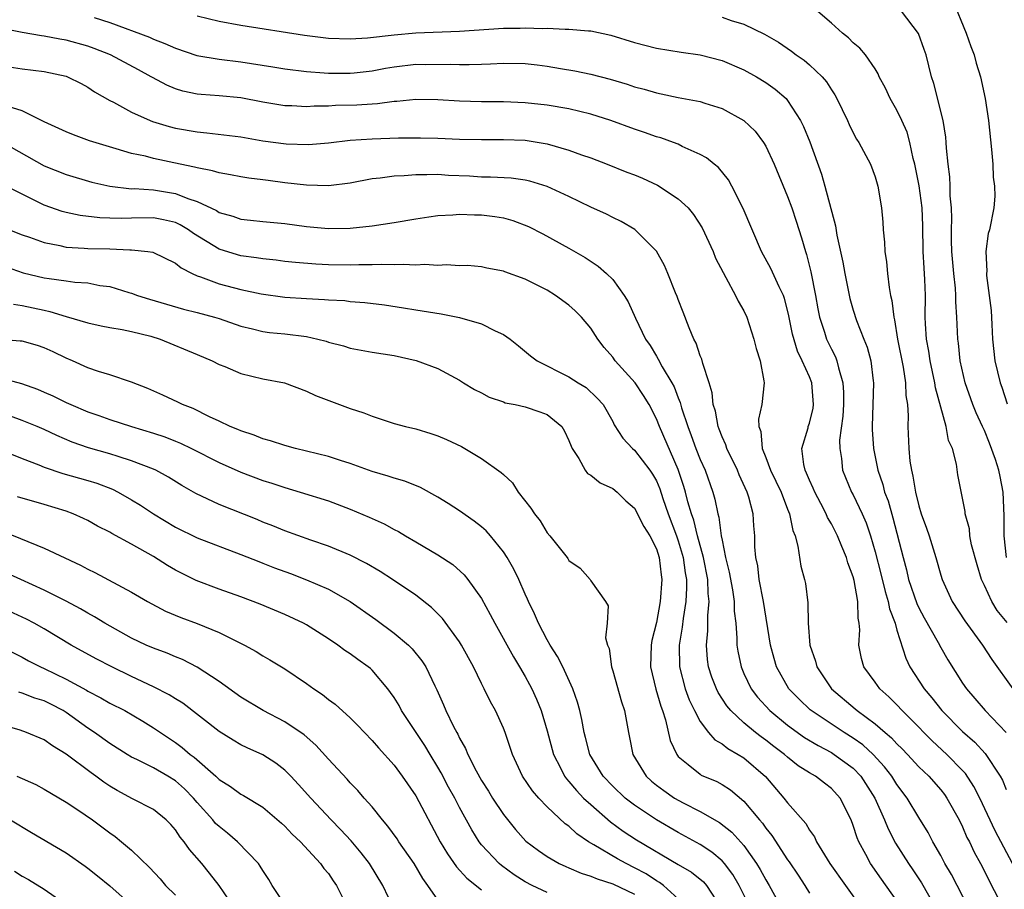
# Model space of a CAD drawing. Units: inches. Extents: x 2568000 to 2571000, y 1554000 to 1557000.
# Drawn here: x 2568279 to 2568369, y 1554355 to 1554434 of the extents above; entities that cross this region are included whole.
import ezdxf

# ---------------------------------------------------------------- set-up
doc = ezdxf.new("R2010")
doc.units = ezdxf.units.IN
doc.header["$MEASUREMENT"] = 0
doc.layers.add('LD25681554_2ft', color=181, linetype='Continuous')

msp = doc.modelspace()

# ---------------------------------------------------------------- linework, layer by layer
at = {"layer": 'LD25681554_2ft'}
for points, elevation in [([(2568364.082, 1554436.082), (2568365.333, 1554433), (2568365.759, 1554431.759), (2568366.065, 1554431), (2568366.259, 1554430.259), (2568366.652, 1554429), (2568367.083, 1554427), (2568367.382, 1554425), (2568367.646, 1554422.355), (2568367.757, 1554421), (2568367.81, 1554419.81), (2568367.916, 1554419), (2568367.94, 1554418.06), (2568367.861, 1554417), (2568367.454, 1554415), (2568367.342, 1554414.658), (2568367.125, 1554413), (2568367.215, 1554411.215), (2568367.188, 1554411), (2568367.195, 1554410.805), (2568367.445, 1554409), (2568367.614, 1554407.614), (2568367.671, 1554406.329), (2568367.753, 1554405), (2568367.959, 1554403), (2568368.445, 1554401), (2568368.598, 1554400.598), (2568369.072, 1554399.071)], 7508), ([(2568369.075, 1554379.075), (2568368.177, 1554380.177), (2568367.675, 1554381), (2568367, 1554382.451), (2568366.812, 1554382.812), (2568366.732, 1554383), (2568366.326, 1554384.326), (2568365.829, 1554386.171), (2568365.68, 1554387), (2568365.642, 1554387.642), (2568365.255, 1554389), (2568365.234, 1554389.234), (2568364.582, 1554392.582), (2568364.448, 1554393.552), (2568364.068, 1554395), (2568363.73, 1554395.73), (2568363.49, 1554397), (2568363, 1554398.771), (2568362.536, 1554400.536), (2568362.476, 1554401), (2568362.03, 1554403), (2568361.907, 1554403.907), (2568361.697, 1554405), (2568361.608, 1554406.392), (2568361.594, 1554407), (2568361.6, 1554409), (2568361.558, 1554410.442), (2568361.48, 1554411.48), (2568361.413, 1554413), (2568361.371, 1554415.371), (2568361.297, 1554417), (2568361.022, 1554419.022), (2568360.695, 1554420.695), (2568360.631, 1554421), (2568360.493, 1554421.507), (2568360.184, 1554423), (2568359.926, 1554423.926), (2568359.451, 1554425), (2568359, 1554425.947), (2568358.381, 1554427), (2568357.946, 1554427.946), (2568357.388, 1554429), (2568357.279, 1554429.279), (2568357, 1554429.713), (2568356.119, 1554431), (2568355.61, 1554431.61), (2568355, 1554432.114), (2568354.565, 1554432.564), (2568354.026, 1554433), (2568353, 1554433.916), (2568351.338, 1554435.338)], 7512), ([(2568369.023, 1554385), (2568368.811, 1554387), (2568368.821, 1554388.821), (2568368.73, 1554391), (2568368.428, 1554392.428), (2568368.326, 1554393), (2568368.008, 1554393.992), (2568367.476, 1554395.476), (2568367, 1554396.627), (2568366.872, 1554396.872), (2568366.828, 1554397), (2568366.252, 1554398.252), (2568365.945, 1554399), (2568365.232, 1554401), (2568364.779, 1554403), (2568364.617, 1554404.617), (2568364.557, 1554405), (2568364.487, 1554407), (2568364.393, 1554408.393), (2568364.394, 1554409), (2568364.35, 1554409.65), (2568364.195, 1554411), (2568364.02, 1554413), (2568363.995, 1554414.005), (2568363.994, 1554415), (2568364.029, 1554416.029), (2568364.001, 1554417), (2568363.883, 1554418.117), (2568363.872, 1554419), (2568363.835, 1554419.835), (2568363.678, 1554421), (2568363.535, 1554422.465), (2568363.51, 1554423), (2568363.468, 1554423.468), (2568363.216, 1554425), (2568362.371, 1554428.371), (2568362.157, 1554429), (2568361.666, 1554431), (2568361.501, 1554431.501), (2568360.97, 1554432.97), (2568359.414, 1554435)], 7510), ([(2568285.566, 1554434.434), (2568287, 1554433.974), (2568290.631, 1554432.631), (2568291, 1554432.447), (2568292.052, 1554432.052), (2568293, 1554431.605), (2568294.958, 1554430.958), (2568297, 1554430.616), (2568299, 1554430.375), (2568301.909, 1554429.91), (2568303, 1554429.714), (2568305, 1554429.474), (2568306.627, 1554429.373), (2568307, 1554429.336), (2568309, 1554429.329), (2568309.365, 1554429.365), (2568311, 1554429.551), (2568312.215, 1554429.785), (2568313, 1554429.915), (2568315, 1554430.145), (2568315.87, 1554430.13), (2568318.151, 1554430.151), (2568319, 1554430.108), (2568319.888, 1554430.111), (2568321, 1554430.167), (2568321.812, 1554430.189), (2568323, 1554430.254), (2568325, 1554430.208), (2568326.093, 1554430.094), (2568327, 1554429.982), (2568328.241, 1554429.759), (2568329.551, 1554429.551), (2568331, 1554429.23), (2568332.77, 1554428.77), (2568334.322, 1554428.322), (2568335, 1554428.093), (2568335.869, 1554427.869), (2568337, 1554427.522), (2568337.447, 1554427.447), (2568339, 1554427.1), (2568341, 1554426.724), (2568341.422, 1554426.578), (2568343, 1554426.105), (2568345, 1554425.012), (2568346.021, 1554424.021), (2568346.794, 1554423), (2568347, 1554422.655), (2568347.785, 1554421), (2568349, 1554418.045), (2568349.381, 1554417), (2568349.789, 1554415.789), (2568350.269, 1554414.269), (2568350.623, 1554413), (2568350.727, 1554412.727), (2568351.138, 1554411.138), (2568351.565, 1554409), (2568351.773, 1554407.773), (2568351.922, 1554407), (2568352.377, 1554405.624), (2568352.553, 1554405), (2568353, 1554404.068), (2568353.377, 1554403.377), (2568353.517, 1554403), (2568353.643, 1554402.357), (2568354.063, 1554401), (2568354.111, 1554400.111), (2568354.102, 1554399), (2568354.046, 1554397.955), (2568353.756, 1554395.756), (2568353.767, 1554395), (2568353.931, 1554394.069), (2568354.034, 1554393), (2568354.857, 1554391), (2568355, 1554390.74), (2568355.815, 1554389), (2568356.18, 1554388.18), (2568356.571, 1554387), (2568357, 1554385.533), (2568357.523, 1554383.523), (2568357.909, 1554381.909), (2568358.208, 1554381), (2568358.311, 1554380.311), (2568358.824, 1554379), (2568359, 1554378.356), (2568359.799, 1554375.799), (2568360.192, 1554375), (2568361.486, 1554373), (2568362.186, 1554372.186), (2568363.114, 1554371), (2568365, 1554369.1), (2568366.115, 1554368.115), (2568367.065, 1554367.065), (2568368.455, 1554365), (2568368.65, 1554364.65), (2568369, 1554363.798)], 7518), ([(2568295, 1554434.563), (2568297, 1554434.074), (2568299, 1554433.721), (2568304.806, 1554432.806), (2568307, 1554432.546), (2568309, 1554432.484), (2568310.578, 1554432.578), (2568313, 1554432.849), (2568314.981, 1554433.019), (2568319, 1554433.187), (2568323, 1554433.438), (2568324.542, 1554433.458), (2568325, 1554433.481), (2568326.576, 1554433.424), (2568327, 1554433.437), (2568328.649, 1554433.351), (2568329, 1554433.36), (2568330.795, 1554433.206), (2568331, 1554433.205), (2568332.818, 1554432.818), (2568335, 1554432.131), (2568337, 1554431.616), (2568339.255, 1554431.255), (2568341, 1554431.014), (2568343, 1554430.48), (2568345, 1554429.641), (2568346.161, 1554429), (2568347, 1554428.484), (2568347.866, 1554427.866), (2568348.853, 1554427), (2568349, 1554426.829), (2568350.192, 1554425), (2568350.463, 1554424.462), (2568351.042, 1554423.042), (2568352.092, 1554420.092), (2568352.412, 1554419), (2568353.371, 1554415.371), (2568353.504, 1554414.496), (2568354.037, 1554412.037), (2568354.224, 1554411), (2568354.702, 1554408.702), (2568355, 1554407.645), (2568355.294, 1554406.706), (2568355.959, 1554405), (2568356.265, 1554404.265), (2568356.598, 1554403), (2568356.815, 1554401.185), (2568356.848, 1554401), (2568356.724, 1554397), (2568356.728, 1554396.728), (2568356.849, 1554395), (2568357.263, 1554393), (2568357.705, 1554391.705), (2568357.877, 1554391), (2568358.183, 1554390.183), (2568358.628, 1554388.628), (2568359.554, 1554385), (2568359.874, 1554383.874), (2568360.07, 1554383), (2568360.809, 1554380.809), (2568361, 1554380.414), (2568361.499, 1554379.499), (2568362.758, 1554377.242), (2568363, 1554376.775), (2568363.646, 1554375.645), (2568365, 1554373.519), (2568365.352, 1554373), (2568366.122, 1554372.122), (2568367.07, 1554371), (2568368.993, 1554368.993)], 7516), ([(2568343, 1554434.454), (2568343.85, 1554434.15), (2568345, 1554433.817), (2568346.9, 1554432.9), (2568348.172, 1554432.172), (2568349.352, 1554431.352), (2568349.796, 1554431), (2568350.517, 1554430.517), (2568351, 1554430.097), (2568352.147, 1554429), (2568352.546, 1554428.546), (2568353, 1554427.802), (2568353.333, 1554427.333), (2568353.511, 1554427), (2568354.477, 1554425), (2568354.633, 1554424.633), (2568355, 1554423.859), (2568355.301, 1554423.301), (2568355.503, 1554423), (2568356.567, 1554421), (2568357, 1554419.842), (2568357.251, 1554419), (2568357.598, 1554417), (2568357.705, 1554415.705), (2568357.748, 1554415), (2568357.863, 1554413.863), (2568357.884, 1554413), (2568358.052, 1554412.052), (2568358.136, 1554411), (2568358.276, 1554409.724), (2568358.425, 1554409), (2568358.543, 1554408.543), (2568358.702, 1554407), (2568358.768, 1554406.768), (2568359.046, 1554405), (2568359.565, 1554402.435), (2568359.794, 1554401), (2568359.827, 1554399.827), (2568359.954, 1554399), (2568360.014, 1554397.986), (2568359.982, 1554397), (2568360.076, 1554395), (2568360.184, 1554393.816), (2568360.317, 1554393), (2568360.468, 1554392.468), (2568360.684, 1554391), (2568361, 1554389.736), (2568361.222, 1554389), (2568361.7, 1554387.7), (2568361.935, 1554387), (2568362.566, 1554385), (2568363, 1554383.406), (2568363.125, 1554383), (2568364.055, 1554381), (2568365.223, 1554379.223), (2568366.81, 1554377), (2568367.68, 1554375.68), (2568369.609, 1554373)], 7514), ([(2568369.563, 1554357), (2568367.987, 1554359.987), (2568366.567, 1554363), (2568366.044, 1554364.044), (2568365.256, 1554365.256), (2568365, 1554365.53), (2568363.57, 1554367), (2568362.233, 1554368.233), (2568361.465, 1554369), (2568361, 1554369.488), (2568359.473, 1554371), (2568359, 1554371.519), (2568358.264, 1554372.264), (2568357.428, 1554373), (2568357, 1554373.605), (2568355.971, 1554375), (2568355.762, 1554375.762), (2568355.51, 1554377), (2568355.599, 1554378.401), (2568355.546, 1554379), (2568355.446, 1554379.446), (2568355.429, 1554381), (2568355.087, 1554382.913), (2568355, 1554383.241), (2568354.517, 1554384.517), (2568354.384, 1554385), (2568353.974, 1554386.026), (2568353.562, 1554387), (2568353, 1554388.092), (2568352.66, 1554388.66), (2568352.533, 1554389), (2568352.04, 1554389.96), (2568351.482, 1554391), (2568351.346, 1554391.346), (2568351, 1554392.101), (2568350.74, 1554392.74), (2568350.608, 1554393), (2568350.481, 1554393.519), (2568350.309, 1554395), (2568350.868, 1554396.868), (2568350.895, 1554397), (2568351, 1554397.31), (2568351.332, 1554398.668), (2568351.381, 1554399), (2568351.221, 1554401), (2568351, 1554401.553), (2568350.342, 1554403), (2568349.893, 1554403.893), (2568349.442, 1554405.442), (2568349.121, 1554407.121), (2568349, 1554407.653), (2568348.716, 1554408.716), (2568348.611, 1554409), (2568348.213, 1554409.787), (2568347.462, 1554411.462), (2568346.619, 1554413), (2568344.949, 1554416.949), (2568343.896, 1554419), (2568343.579, 1554419.579), (2568342.692, 1554420.692), (2568342.28, 1554421), (2568341.579, 1554421.579), (2568341, 1554421.898), (2568339.369, 1554422.631), (2568339, 1554422.826), (2568338.553, 1554423), (2568337.406, 1554423.407), (2568337, 1554423.512), (2568335.902, 1554423.902), (2568335, 1554424.197), (2568332.842, 1554425), (2568331, 1554425.585), (2568329, 1554426.054), (2568327, 1554426.398), (2568325, 1554426.622), (2568323, 1554426.703), (2568321, 1554426.714), (2568319, 1554426.772), (2568317, 1554426.887), (2568315, 1554426.917), (2568313.255, 1554426.745), (2568313, 1554426.735), (2568311.478, 1554426.523), (2568311, 1554426.505), (2568309.595, 1554426.405), (2568307.645, 1554426.356), (2568307, 1554426.32), (2568305.693, 1554426.307), (2568305, 1554426.256), (2568303.669, 1554426.331), (2568303, 1554426.338), (2568301, 1554426.687), (2568299, 1554427.072), (2568297, 1554427.252), (2568295.368, 1554427.369), (2568295, 1554427.409), (2568293.696, 1554427.696), (2568293, 1554427.902), (2568292.223, 1554428.223), (2568290.92, 1554428.919), (2568290.801, 1554429), (2568289.64, 1554429.64), (2568287.076, 1554431), (2568285.586, 1554431.586), (2568285, 1554431.794), (2568283, 1554432.35), (2568282.434, 1554432.434), (2568281, 1554432.729), (2568280.753, 1554432.753), (2568279, 1554433.048), (2568277, 1554433.456)], 7520), ([(2568277, 1554430.035), (2568279, 1554429.725), (2568281, 1554429.47), (2568283, 1554429.051), (2568283.146, 1554429), (2568284.376, 1554428.377), (2568285, 1554428.036), (2568285.61, 1554427.61), (2568287, 1554426.83), (2568287.331, 1554426.669), (2568289, 1554425.765), (2568290.702, 1554425), (2568290.918, 1554424.918), (2568292.45, 1554424.45), (2568293, 1554424.311), (2568295, 1554423.949), (2568295.875, 1554423.875), (2568299, 1554423.498), (2568301, 1554423.152), (2568303.15, 1554422.851), (2568305.194, 1554422.806), (2568307, 1554422.964), (2568309, 1554423.187), (2568311, 1554423.336), (2568313.409, 1554423.409), (2568315.42, 1554423.419), (2568317, 1554423.396), (2568319, 1554423.303), (2568321, 1554423.245), (2568323, 1554423.27), (2568325, 1554423.2), (2568325.179, 1554423.179), (2568327, 1554422.875), (2568329, 1554422.293), (2568330.135, 1554421.864), (2568331, 1554421.57), (2568332.502, 1554421), (2568334.285, 1554420.285), (2568335, 1554420.017), (2568335.717, 1554419.717), (2568337.092, 1554419.092), (2568339, 1554417.842), (2568339.902, 1554417), (2568340.399, 1554416.399), (2568341.186, 1554415.186), (2568342.18, 1554413), (2568342.416, 1554412.416), (2568343.092, 1554411.092), (2568343.359, 1554410.641), (2568344.243, 1554409), (2568344.466, 1554408.466), (2568345, 1554407.57), (2568345.272, 1554407), (2568345.917, 1554405), (2568346.123, 1554404.123), (2568346.48, 1554403), (2568346.826, 1554401.174), (2568346.844, 1554401), (2568346.628, 1554399), (2568346.329, 1554397.671), (2568346.364, 1554397), (2568346.536, 1554396.536), (2568346.66, 1554395), (2568347, 1554394.174), (2568347.45, 1554393), (2568348.399, 1554391), (2568349, 1554389.421), (2568349.175, 1554389), (2568349.476, 1554387.476), (2568349.677, 1554387), (2568349.946, 1554386.053), (2568350.214, 1554384.214), (2568350.549, 1554383), (2568350.623, 1554382.623), (2568350.852, 1554380.852), (2568350.874, 1554379), (2568351.024, 1554377), (2568351.537, 1554375.537), (2568351.663, 1554375), (2568353.004, 1554373), (2568355.177, 1554371.177), (2568355.372, 1554371), (2568357, 1554369.806), (2568357.914, 1554369), (2568358.507, 1554368.507), (2568359, 1554367.955), (2568359.49, 1554367.49), (2568359.96, 1554367), (2568361, 1554365.866), (2568361.909, 1554365), (2568363, 1554363.765), (2568363.336, 1554363.336), (2568363.576, 1554363), (2568364.686, 1554361), (2568365, 1554360.371), (2568365.406, 1554359.406), (2568365.624, 1554359), (2568366.058, 1554358.057), (2568366.647, 1554357), (2568367, 1554356.323), (2568367.426, 1554355.426), (2568368.345, 1554353.655)], 7522), ([(2568365.554, 1554353), (2568363.994, 1554355.994), (2568363.394, 1554357), (2568363, 1554357.754), (2568362.293, 1554359), (2568361.849, 1554359.849), (2568361, 1554361.218), (2568359.928, 1554363), (2568359, 1554364.231), (2568358.529, 1554365), (2568357.87, 1554365.87), (2568356.819, 1554367), (2568355.872, 1554367.872), (2568355, 1554368.489), (2568354.177, 1554369), (2568351.149, 1554371), (2568351.069, 1554371.07), (2568350.049, 1554372.049), (2568349.108, 1554373), (2568347.988, 1554375), (2568347.762, 1554375.762), (2568347.442, 1554377), (2568346.791, 1554381), (2568346.406, 1554383), (2568346.262, 1554384.262), (2568346.091, 1554385), (2568346.01, 1554385.989), (2568345.989, 1554387), (2568345.912, 1554387.912), (2568345.85, 1554389), (2568345.456, 1554390.544), (2568345.313, 1554391), (2568344.584, 1554392.584), (2568344.419, 1554393), (2568343.432, 1554395), (2568343.336, 1554395.336), (2568343, 1554396.068), (2568342.753, 1554396.753), (2568342.644, 1554397), (2568342.391, 1554398.391), (2568342.189, 1554399), (2568342.091, 1554400.091), (2568341.812, 1554401), (2568341.233, 1554402.767), (2568341.148, 1554403.148), (2568341, 1554403.473), (2568340.623, 1554404.623), (2568340.411, 1554405), (2568339.981, 1554406.019), (2568339.458, 1554407.458), (2568339, 1554408.625), (2568338.904, 1554408.904), (2568338.756, 1554409.244), (2568338.057, 1554411), (2568337.733, 1554411.733), (2568337, 1554413.033), (2568335.035, 1554415.035), (2568333.771, 1554415.771), (2568333, 1554416.117), (2568332.428, 1554416.428), (2568331, 1554417.066), (2568329, 1554418.031), (2568327, 1554418.962), (2568325.435, 1554419.435), (2568325, 1554419.535), (2568323.709, 1554419.709), (2568321.825, 1554419.825), (2568321, 1554419.824), (2568319.901, 1554419.901), (2568317.981, 1554419.981), (2568317, 1554420.044), (2568316.014, 1554420.014), (2568315, 1554420.036), (2568313.944, 1554419.944), (2568313, 1554419.917), (2568311.724, 1554419.724), (2568311, 1554419.648), (2568309, 1554419.259), (2568307, 1554419.02), (2568305, 1554419.08), (2568303, 1554419.31), (2568301.499, 1554419.499), (2568301, 1554419.577), (2568299.728, 1554419.728), (2568299, 1554419.846), (2568298.042, 1554420.042), (2568297, 1554420.195), (2568296.407, 1554420.407), (2568295, 1554420.655), (2568294.743, 1554420.743), (2568293.453, 1554421), (2568291, 1554421.522), (2568290.28, 1554421.72), (2568289, 1554421.99), (2568287.581, 1554422.419), (2568286.67, 1554422.67), (2568285.149, 1554423.149), (2568283.673, 1554423.672), (2568283, 1554423.947), (2568281, 1554424.887), (2568279, 1554425.898), (2568277.711, 1554426.289)], 7524), ([(2568277.067, 1554423.067), (2568281, 1554420.846), (2568283, 1554420.05), (2568285.364, 1554419.364), (2568287, 1554418.979), (2568289, 1554418.761), (2568289.236, 1554418.764), (2568291, 1554418.66), (2568293, 1554418.329), (2568294.15, 1554417.85), (2568295, 1554417.574), (2568296.75, 1554416.75), (2568297, 1554416.586), (2568298.248, 1554416.248), (2568299, 1554415.974), (2568299.886, 1554415.886), (2568301, 1554415.753), (2568303, 1554415.562), (2568305, 1554415.305), (2568307, 1554415.117), (2568309, 1554415.139), (2568311, 1554415.365), (2568313, 1554415.674), (2568315, 1554416.007), (2568316.173, 1554416.173), (2568317, 1554416.309), (2568318.375, 1554416.375), (2568319, 1554416.443), (2568320.375, 1554416.375), (2568321, 1554416.379), (2568322.208, 1554416.208), (2568323, 1554416.079), (2568323.856, 1554415.856), (2568325.298, 1554415.298), (2568326.615, 1554414.615), (2568329, 1554413.32), (2568330.477, 1554412.477), (2568331.684, 1554411.684), (2568332.445, 1554411), (2568333, 1554410.443), (2568334.041, 1554409), (2568334.405, 1554408.406), (2568335.076, 1554406.924), (2568336.015, 1554405), (2568336.42, 1554404.42), (2568337, 1554403.438), (2568337.174, 1554403.174), (2568337.531, 1554402.469), (2568338.422, 1554401), (2568338.628, 1554400.628), (2568339, 1554399.611), (2568339.185, 1554399.185), (2568339.303, 1554398.696), (2568339.86, 1554397), (2568340.19, 1554396.19), (2568340.61, 1554395), (2568341, 1554393.992), (2568341.451, 1554393), (2568342.164, 1554391), (2568342.358, 1554390.358), (2568342.62, 1554389), (2568342.715, 1554388.715), (2568342.928, 1554387), (2568343, 1554386.606), (2568343.331, 1554385), (2568343.669, 1554383.669), (2568343.954, 1554382.046), (2568344.109, 1554381), (2568344.115, 1554380.115), (2568344.251, 1554379), (2568344.365, 1554377.635), (2568344.361, 1554377), (2568344.446, 1554376.446), (2568344.739, 1554375), (2568345, 1554374.401), (2568345.654, 1554373), (2568346.241, 1554372.241), (2568347.362, 1554371), (2568349, 1554369.679), (2568350.552, 1554368.552), (2568351.795, 1554367.795), (2568353, 1554367.167), (2568353.265, 1554367), (2568355, 1554365.727), (2568355.707, 1554365), (2568356.988, 1554363), (2568357.864, 1554361), (2568358.185, 1554360.185), (2568358.875, 1554358.875), (2568360.053, 1554357), (2568360.441, 1554356.441), (2568361.236, 1554355.236), (2568362.521, 1554353)], 7526), ([(2568359, 1554353.609), (2568357.585, 1554355.585), (2568356.596, 1554357), (2568356.151, 1554357.848), (2568355.509, 1554359), (2568355.352, 1554359.352), (2568355, 1554360.499), (2568354.802, 1554361), (2568353.801, 1554363), (2568353, 1554363.883), (2568352.36, 1554364.36), (2568351.563, 1554365), (2568351, 1554365.319), (2568349.963, 1554365.963), (2568349, 1554366.734), (2568348.709, 1554367), (2568347.728, 1554367.728), (2568347, 1554368.304), (2568346.59, 1554368.59), (2568346.073, 1554369), (2568345, 1554369.896), (2568343.818, 1554371), (2568343.448, 1554371.448), (2568342.656, 1554372.656), (2568342.484, 1554373), (2568342.064, 1554374.064), (2568341.762, 1554375), (2568341.664, 1554375.664), (2568341.569, 1554377), (2568341.701, 1554378.299), (2568341.7, 1554379.7), (2568341.83, 1554381), (2568341.733, 1554381.733), (2568341.701, 1554383), (2568341.313, 1554385), (2568340.767, 1554387), (2568340.422, 1554388.422), (2568340.213, 1554389), (2568339.883, 1554390.117), (2568339.672, 1554391), (2568339.523, 1554391.523), (2568339, 1554393.075), (2568337.269, 1554397), (2568337, 1554397.698), (2568336.336, 1554399), (2568335.825, 1554399.825), (2568335.051, 1554401), (2568333.238, 1554403), (2568333, 1554403.337), (2568332.224, 1554404.224), (2568331.634, 1554405), (2568331, 1554406.005), (2568330.153, 1554407), (2568329.581, 1554407.581), (2568329, 1554408.105), (2568327.774, 1554409), (2568327, 1554409.46), (2568325, 1554410.483), (2568323.148, 1554411.148), (2568323, 1554411.221), (2568321.49, 1554411.49), (2568321, 1554411.597), (2568319.717, 1554411.717), (2568319, 1554411.714), (2568317.8, 1554411.8), (2568317, 1554411.739), (2568315.818, 1554411.818), (2568315, 1554411.761), (2568313.832, 1554411.832), (2568313, 1554411.787), (2568311.825, 1554411.825), (2568311, 1554411.78), (2568309.794, 1554411.794), (2568309, 1554411.76), (2568307, 1554411.792), (2568305.845, 1554411.845), (2568303.997, 1554411.997), (2568303, 1554412.108), (2568302.21, 1554412.21), (2568301, 1554412.333), (2568300.43, 1554412.43), (2568299, 1554412.612), (2568298.693, 1554412.693), (2568297, 1554413.229), (2568294.674, 1554414.674), (2568294.216, 1554415), (2568293.45, 1554415.45), (2568293, 1554415.652), (2568291.912, 1554415.913), (2568291, 1554416.087), (2568289, 1554416.07), (2568288.043, 1554416.043), (2568287, 1554416.053), (2568286.082, 1554416.082), (2568284.298, 1554416.298), (2568283, 1554416.572), (2568282.662, 1554416.662), (2568281, 1554417.254), (2568279, 1554418.258), (2568277.188, 1554419.188)], 7528), ([(2568277.236, 1554415.236), (2568279, 1554414.549), (2568279.665, 1554414.335), (2568281, 1554413.838), (2568282.43, 1554413.57), (2568283, 1554413.422), (2568284.671, 1554413.329), (2568285, 1554413.288), (2568287, 1554413.246), (2568288.836, 1554413.164), (2568289, 1554413.169), (2568290.494, 1554413), (2568290.936, 1554412.936), (2568293, 1554411.957), (2568293.519, 1554411.519), (2568294.547, 1554411), (2568295, 1554410.792), (2568295.301, 1554410.699), (2568297, 1554410.042), (2568299, 1554409.523), (2568300.863, 1554409.138), (2568303, 1554408.84), (2568305, 1554408.699), (2568306.633, 1554408.633), (2568307, 1554408.592), (2568308.513, 1554408.514), (2568309, 1554408.448), (2568310.337, 1554408.337), (2568312.118, 1554408.118), (2568313.862, 1554407.862), (2568315, 1554407.669), (2568315.585, 1554407.585), (2568317.301, 1554407.3), (2568319, 1554406.98), (2568321, 1554406.399), (2568322.259, 1554405.741), (2568323, 1554405.423), (2568323.612, 1554405), (2568324.386, 1554404.386), (2568325.479, 1554403.48), (2568326.102, 1554403), (2568329, 1554401.554), (2568329.83, 1554401), (2568330.565, 1554400.565), (2568331.594, 1554399.594), (2568332.117, 1554399), (2568333, 1554397.442), (2568333.15, 1554397.15), (2568333.942, 1554395.942), (2568334.805, 1554395), (2568335, 1554394.839), (2568336.407, 1554393), (2568336.648, 1554392.648), (2568337, 1554392.036), (2568337.303, 1554391.303), (2568337.591, 1554390.408), (2568338.076, 1554389), (2568338.839, 1554387), (2568339, 1554386.534), (2568339.446, 1554385), (2568339.621, 1554383.62), (2568339.74, 1554383), (2568339.759, 1554382.24), (2568339.687, 1554381), (2568339.434, 1554379.434), (2568339.358, 1554378.643), (2568339.091, 1554377), (2568339.108, 1554375), (2568339.631, 1554373), (2568339.998, 1554371.998), (2568340.489, 1554371), (2568341, 1554370.017), (2568341.777, 1554369), (2568342.336, 1554368.336), (2568343, 1554367.956), (2568343.521, 1554367.521), (2568344.479, 1554367), (2568345, 1554366.678), (2568346.972, 1554364.972), (2568348.659, 1554363), (2568349, 1554362.551), (2568350.661, 1554360.661), (2568351, 1554360.067), (2568351.455, 1554359.455), (2568351.655, 1554359), (2568352.874, 1554357), (2568355.726, 1554353)], 7530), ([(2568277, 1554411.798), (2568279.068, 1554411.068), (2568281, 1554410.612), (2568281.473, 1554410.527), (2568283, 1554410.329), (2568283.792, 1554410.208), (2568285, 1554410.13), (2568286.095, 1554409.905), (2568287, 1554409.796), (2568288.739, 1554409.261), (2568289, 1554409.195), (2568289.524, 1554409), (2568290.648, 1554408.648), (2568293.75, 1554407.75), (2568295, 1554407.431), (2568296.595, 1554407), (2568297, 1554406.873), (2568299, 1554406.172), (2568300.066, 1554405.934), (2568301, 1554405.693), (2568301.613, 1554405.613), (2568303, 1554405.487), (2568305, 1554405.231), (2568306.031, 1554405), (2568306.796, 1554404.796), (2568307, 1554404.721), (2568308.37, 1554404.37), (2568309, 1554404.173), (2568311, 1554403.814), (2568313, 1554403.488), (2568315.035, 1554403.035), (2568317, 1554402.307), (2568319, 1554401.238), (2568319.359, 1554401), (2568320.377, 1554400.377), (2568321, 1554400.068), (2568321.693, 1554399.693), (2568323, 1554399.251), (2568323.177, 1554399.177), (2568324.084, 1554399), (2568325, 1554398.788), (2568326.346, 1554398.346), (2568327, 1554398.102), (2568328.355, 1554397), (2568328.581, 1554396.581), (2568329, 1554395.714), (2568329.192, 1554395.192), (2568329.291, 1554395), (2568329.918, 1554394.083), (2568330.498, 1554393), (2568330.71, 1554392.71), (2568331, 1554392.537), (2568331.842, 1554391.842), (2568333, 1554391.323), (2568333.403, 1554391), (2568334.21, 1554390.21), (2568335, 1554389.519), (2568335.862, 1554387.862), (2568336.398, 1554387), (2568337, 1554385.795), (2568337.253, 1554385), (2568337.428, 1554383.427), (2568337.498, 1554383), (2568337.351, 1554381), (2568337, 1554379.068), (2568336.588, 1554377.412), (2568336.513, 1554377), (2568336.452, 1554375), (2568336.955, 1554372.955), (2568337.408, 1554371.408), (2568337.567, 1554371), (2568337.842, 1554370.158), (2568338.26, 1554368.26), (2568338.855, 1554367), (2568339, 1554366.814), (2568339.919, 1554366.081), (2568341, 1554365.177), (2568341.108, 1554365.108), (2568342.512, 1554364.512), (2568343, 1554364.246), (2568343.762, 1554363.762), (2568345, 1554362.731), (2568346.418, 1554361), (2568346.694, 1554360.694), (2568347, 1554360.251), (2568347.562, 1554359.562), (2568349, 1554357.357), (2568349.152, 1554357.153), (2568349.956, 1554355.956), (2568350.58, 1554355), (2568351, 1554354.294)], 7532), ([(2568278.186, 1554408.186), (2568279, 1554408.082), (2568281, 1554407.631), (2568281.534, 1554407.533), (2568283, 1554407.075), (2568285, 1554406.482), (2568286.205, 1554406.205), (2568287, 1554406.051), (2568288.133, 1554405.867), (2568289, 1554405.68), (2568290.745, 1554405.255), (2568291.615, 1554405), (2568295, 1554403.588), (2568296.361, 1554403), (2568297, 1554402.687), (2568297.513, 1554402.486), (2568299, 1554401.861), (2568301, 1554401.374), (2568302.997, 1554400.997), (2568305, 1554400.239), (2568305.826, 1554399.826), (2568307.272, 1554399.273), (2568309, 1554398.654), (2568310.242, 1554398.242), (2568311, 1554397.943), (2568313, 1554397.284), (2568314.039, 1554397), (2568315, 1554396.771), (2568316.372, 1554396.372), (2568317, 1554396.153), (2568317.814, 1554395.814), (2568319.167, 1554395.167), (2568319.48, 1554395), (2568321, 1554394.078), (2568322.805, 1554392.805), (2568323, 1554392.597), (2568323.834, 1554391.834), (2568324.351, 1554391), (2568325.517, 1554389.517), (2568325.84, 1554389), (2568326.36, 1554388.36), (2568327, 1554387.273), (2568327.248, 1554387), (2568328.842, 1554385), (2568328.909, 1554384.909), (2568329, 1554384.736), (2568330.03, 1554384.03), (2568330.935, 1554383), (2568331, 1554382.886), (2568332.332, 1554381), (2568332.584, 1554380.584), (2568332.49, 1554379), (2568332.33, 1554377.671), (2568332.539, 1554377), (2568332.692, 1554376.692), (2568332.88, 1554375), (2568333, 1554374.637), (2568333.798, 1554371.798), (2568334.079, 1554371), (2568334.438, 1554369), (2568334.548, 1554368.548), (2568334.841, 1554367), (2568336.055, 1554365), (2568336.555, 1554364.555), (2568337, 1554364.192), (2568337.677, 1554363.677), (2568338.653, 1554363), (2568339.445, 1554362.555), (2568341, 1554361.767), (2568342.759, 1554360.759), (2568343.894, 1554359.894), (2568345, 1554358.65), (2568346.155, 1554357), (2568346.476, 1554356.476), (2568347, 1554355.511), (2568347.318, 1554355), (2568348.628, 1554352.628)], 7534), ([(2568345.564, 1554353), (2568344.568, 1554355), (2568343.991, 1554355.991), (2568343.234, 1554357), (2568343, 1554357.263), (2568342.057, 1554358.057), (2568341, 1554358.747), (2568339, 1554359.845), (2568337, 1554361.009), (2568335, 1554362.335), (2568334.147, 1554363), (2568333, 1554364.088), (2568332.125, 1554365), (2568330.921, 1554367), (2568330.527, 1554368.527), (2568330.38, 1554369), (2568330.184, 1554370.184), (2568329.987, 1554371), (2568329.78, 1554371.78), (2568329.364, 1554373), (2568328.431, 1554375), (2568327.953, 1554375.953), (2568327.278, 1554377), (2568327, 1554377.489), (2568326.204, 1554379), (2568325.862, 1554379.862), (2568325.293, 1554381), (2568325.214, 1554381.214), (2568325, 1554381.65), (2568324.404, 1554383), (2568323.952, 1554383.952), (2568323.355, 1554385), (2568323, 1554385.536), (2568321.817, 1554387), (2568321.44, 1554387.44), (2568321, 1554387.818), (2568320.335, 1554388.335), (2568319, 1554389.273), (2568317.95, 1554389.95), (2568317, 1554390.537), (2568315.412, 1554391.412), (2568313.988, 1554391.988), (2568313, 1554392.264), (2568312.464, 1554392.464), (2568311, 1554392.884), (2568309, 1554393.628), (2568308.105, 1554393.895), (2568307, 1554394.265), (2568303.975, 1554395), (2568303, 1554395.273), (2568301.696, 1554395.696), (2568301, 1554395.884), (2568300.205, 1554396.205), (2568299, 1554396.588), (2568298.726, 1554396.726), (2568298.019, 1554397), (2568297, 1554397.501), (2568296.11, 1554397.89), (2568294.637, 1554398.637), (2568293.651, 1554399), (2568293.221, 1554399.221), (2568291.869, 1554399.869), (2568290.473, 1554400.473), (2568289, 1554401.041), (2568287, 1554401.735), (2568285.962, 1554402.038), (2568285, 1554402.38), (2568283.59, 1554403), (2568283, 1554403.24), (2568281.819, 1554403.819), (2568281, 1554404.193), (2568280.399, 1554404.399), (2568279, 1554404.792), (2568278.822, 1554404.822), (2568277, 1554404.966)], 7536), ([(2568277, 1554401.453), (2568278.936, 1554400.936), (2568280.406, 1554400.406), (2568281, 1554400.153), (2568281.8, 1554399.8), (2568283, 1554399.208), (2568283.454, 1554399), (2568285, 1554398.347), (2568286.002, 1554398.003), (2568287, 1554397.637), (2568288.994, 1554397), (2568291, 1554396.401), (2568292.042, 1554396.042), (2568293, 1554395.672), (2568293.48, 1554395.48), (2568294.481, 1554395), (2568297, 1554393.709), (2568299, 1554392.808), (2568301, 1554392.06), (2568301.816, 1554391.816), (2568303, 1554391.417), (2568304.431, 1554391), (2568307, 1554390.193), (2568309, 1554389.443), (2568310.714, 1554388.714), (2568311, 1554388.573), (2568312.094, 1554388.094), (2568313, 1554387.588), (2568313.398, 1554387.398), (2568314.047, 1554387), (2568315, 1554386.453), (2568317, 1554385.258), (2568318.38, 1554384.38), (2568319.43, 1554383.43), (2568319.767, 1554383), (2568321, 1554381.247), (2568321.804, 1554379.804), (2568322.21, 1554379), (2568323.916, 1554375.916), (2568324.482, 1554375), (2568325, 1554374.123), (2568325.402, 1554373.402), (2568325.61, 1554373), (2568326.047, 1554372.047), (2568326.457, 1554371), (2568327, 1554369.147), (2568327.584, 1554367), (2568328.229, 1554365.771), (2568328.597, 1554365), (2568328.764, 1554364.764), (2568329, 1554364.522), (2568329.678, 1554363.678), (2568330.344, 1554363), (2568331, 1554362.397), (2568332.814, 1554360.814), (2568333.965, 1554359.965), (2568335.183, 1554359.183), (2568339, 1554356.924), (2568340.218, 1554356.219), (2568341.321, 1554355.321), (2568341.593, 1554355), (2568342.884, 1554353)], 7538), ([(2568339, 1554353.783), (2568337.644, 1554355), (2568337.276, 1554355.276), (2568337, 1554355.428), (2568336.058, 1554356.058), (2568335, 1554356.631), (2568334.233, 1554357), (2568333.431, 1554357.431), (2568331.291, 1554358.709), (2568330.778, 1554359), (2568329.72, 1554359.72), (2568329, 1554360.414), (2568328.655, 1554360.656), (2568327, 1554362.206), (2568326.233, 1554363), (2568325.656, 1554363.656), (2568324.751, 1554365), (2568323.823, 1554367), (2568323.63, 1554367.63), (2568323.159, 1554369), (2568323, 1554369.408), (2568322.291, 1554371), (2568321.819, 1554371.819), (2568321.255, 1554373), (2568321, 1554373.475), (2568320.264, 1554375), (2568319.179, 1554377), (2568319, 1554377.288), (2568317.432, 1554379.432), (2568316.443, 1554380.443), (2568315, 1554381.566), (2568312.866, 1554383), (2568311.729, 1554383.729), (2568310.473, 1554384.473), (2568309, 1554385.233), (2568307, 1554386.062), (2568305.396, 1554386.604), (2568303, 1554387.467), (2568301.916, 1554387.916), (2568301, 1554388.258), (2568300.477, 1554388.477), (2568297, 1554389.852), (2568294.869, 1554390.869), (2568293.604, 1554391.604), (2568292.375, 1554392.375), (2568291.201, 1554393), (2568291, 1554393.09), (2568289, 1554393.872), (2568287.758, 1554394.242), (2568287, 1554394.501), (2568285.055, 1554395.056), (2568283.569, 1554395.569), (2568282.163, 1554396.163), (2568281, 1554396.72), (2568280.354, 1554397), (2568279, 1554397.55), (2568277.931, 1554397.931)], 7540), ([(2568276.706, 1554395), (2568279, 1554394.06), (2568280.52, 1554393.48), (2568281, 1554393.276), (2568282.704, 1554392.704), (2568285, 1554392.065), (2568285.814, 1554391.814), (2568287.263, 1554391.263), (2568287.771, 1554391), (2568289, 1554390.3), (2568289.807, 1554389.807), (2568290.995, 1554388.995), (2568293, 1554387.774), (2568295, 1554386.798), (2568299, 1554385.295), (2568300.632, 1554384.632), (2568301, 1554384.501), (2568302.073, 1554384.073), (2568303.536, 1554383.536), (2568305, 1554382.974), (2568307, 1554382.104), (2568309, 1554380.977), (2568311.342, 1554379.341), (2568313, 1554378.099), (2568314.32, 1554377), (2568314.666, 1554376.666), (2568315.559, 1554375.559), (2568315.914, 1554375), (2568316.733, 1554373.267), (2568316.915, 1554372.915), (2568317.539, 1554371.539), (2568317.754, 1554371), (2568318.44, 1554369.56), (2568318.735, 1554369), (2568318.836, 1554368.836), (2568319, 1554368.478), (2568319.541, 1554367.541), (2568319.749, 1554367), (2568320.502, 1554365.498), (2568321, 1554364.601), (2568321.633, 1554363.633), (2568322.016, 1554363), (2568323, 1554361.509), (2568324.12, 1554360.12), (2568325.069, 1554359.069), (2568326.205, 1554358.205), (2568327, 1554357.657), (2568328.12, 1554357), (2568328.724, 1554356.724), (2568329, 1554356.623), (2568330.125, 1554356.125), (2568331, 1554355.865), (2568331.596, 1554355.596), (2568333, 1554355.156), (2568335, 1554354.192)], 7542), ([(2568327, 1554354.356), (2568325.623, 1554355), (2568325, 1554355.324), (2568323.986, 1554355.986), (2568322.818, 1554356.818), (2568322.608, 1554357), (2568321, 1554358.722), (2568320.78, 1554359), (2568320.104, 1554360.104), (2568319, 1554362.132), (2568318.552, 1554363), (2568317.996, 1554363.996), (2568317.308, 1554365.308), (2568317, 1554365.841), (2568316.292, 1554367), (2568315.815, 1554367.815), (2568313.696, 1554371), (2568313.458, 1554371.458), (2568313, 1554372.199), (2568312.674, 1554372.674), (2568312.425, 1554373), (2568311, 1554374.696), (2568310.841, 1554374.841), (2568310.643, 1554375), (2568309.682, 1554375.682), (2568309, 1554376.197), (2568308.514, 1554376.514), (2568307.856, 1554377), (2568307, 1554377.578), (2568305, 1554378.847), (2568304.721, 1554379), (2568303, 1554379.804), (2568300.754, 1554380.754), (2568299, 1554381.404), (2568297, 1554382.1), (2568294.896, 1554382.896), (2568293, 1554383.867), (2568292.281, 1554384.28), (2568291, 1554385.111), (2568289, 1554386.243), (2568287.203, 1554387.203), (2568287, 1554387.335), (2568285.894, 1554387.894), (2568285, 1554388.386), (2568284.588, 1554388.588), (2568283.646, 1554389), (2568283, 1554389.238), (2568281, 1554389.872), (2568278.572, 1554390.572)], 7544), ([(2568277.348, 1554387.348), (2568281, 1554385.852), (2568284.319, 1554384.319), (2568285, 1554383.959), (2568285.65, 1554383.65), (2568289, 1554381.843), (2568290.439, 1554381), (2568292.109, 1554380.109), (2568293.508, 1554379.508), (2568295, 1554378.959), (2568297, 1554378.139), (2568299.326, 1554377), (2568300.404, 1554376.404), (2568301, 1554376.016), (2568301.647, 1554375.647), (2568303, 1554374.823), (2568305, 1554373.475), (2568305.657, 1554373), (2568306.47, 1554372.47), (2568307, 1554372.034), (2568307.605, 1554371.605), (2568309, 1554370.347), (2568309.675, 1554369.675), (2568310.293, 1554369), (2568311, 1554368.278), (2568311.582, 1554367.582), (2568313, 1554366.02), (2568313.759, 1554365), (2568315, 1554363.2), (2568317.229, 1554359), (2568317.89, 1554357.89), (2568318.71, 1554356.71), (2568319.666, 1554355.666), (2568321, 1554354.614)], 7546), ([(2568317, 1554353.701), (2568316.107, 1554355), (2568315.637, 1554355.637), (2568314.842, 1554357), (2568313.451, 1554359), (2568313.279, 1554359.279), (2568312.441, 1554360.441), (2568311.945, 1554361), (2568311, 1554362.185), (2568310.279, 1554363), (2568309.693, 1554363.693), (2568309, 1554364.399), (2568308.723, 1554364.723), (2568307, 1554366.572), (2568305.844, 1554367.844), (2568304.773, 1554368.773), (2568303, 1554369.989), (2568301.047, 1554371), (2568299, 1554372.23), (2568297, 1554373.661), (2568294.987, 1554374.987), (2568293.669, 1554375.669), (2568293, 1554375.927), (2568292.251, 1554376.251), (2568291, 1554376.709), (2568290.337, 1554377), (2568289, 1554377.637), (2568286.555, 1554379), (2568285.595, 1554379.595), (2568285, 1554379.917), (2568284.322, 1554380.322), (2568283, 1554381.023), (2568281, 1554382.033), (2568278.856, 1554383), (2568277.591, 1554383.591)], 7548), ([(2568313, 1554352.791), (2568311.982, 1554355), (2568310.764, 1554357), (2568309.997, 1554357.997), (2568309.08, 1554359.08), (2568308.119, 1554360.119), (2568307.255, 1554361), (2568305.378, 1554363), (2568304.255, 1554364.255), (2568303.558, 1554365), (2568303, 1554365.562), (2568302.183, 1554366.183), (2568301, 1554366.968), (2568299.584, 1554367.584), (2568299, 1554367.885), (2568298.293, 1554368.293), (2568297, 1554369.103), (2568293.676, 1554371.676), (2568293, 1554372.089), (2568292.45, 1554372.45), (2568291, 1554373.189), (2568289, 1554374.123), (2568287.194, 1554375), (2568285.752, 1554375.752), (2568283.461, 1554377), (2568281, 1554378.47), (2568280.082, 1554379), (2568279.382, 1554379.382), (2568279, 1554379.567), (2568277, 1554380.464)], 7550), ([(2568276.913, 1554376.913), (2568279, 1554375.891), (2568279.567, 1554375.567), (2568280.678, 1554375), (2568281, 1554374.862), (2568283, 1554373.881), (2568284.867, 1554372.867), (2568285, 1554372.779), (2568286.18, 1554372.181), (2568287, 1554371.697), (2568288.367, 1554371), (2568290.035, 1554370.035), (2568291, 1554369.441), (2568293, 1554368.094), (2568293.636, 1554367.636), (2568294.357, 1554367), (2568294.731, 1554366.731), (2568296.698, 1554365), (2568297, 1554364.7), (2568298.056, 1554364.056), (2568299, 1554363.348), (2568299.233, 1554363.233), (2568301, 1554362.156), (2568302.708, 1554360.708), (2568303, 1554360.438), (2568303.69, 1554359.69), (2568304.438, 1554359), (2568306.279, 1554357), (2568306.57, 1554356.57), (2568307, 1554356.083), (2568307.427, 1554355.427), (2568307.731, 1554355), (2568309, 1554352.496)], 7552), ([(2568303, 1554353.246), (2568301.863, 1554355), (2568301.538, 1554355.538), (2568301, 1554356.365), (2568300.773, 1554356.773), (2568300.611, 1554357), (2568298.7, 1554359), (2568297.774, 1554359.774), (2568297, 1554360.383), (2568296.686, 1554360.686), (2568296.438, 1554361), (2568295, 1554362.595), (2568294.66, 1554363), (2568293.839, 1554363.839), (2568293, 1554364.588), (2568292.323, 1554365), (2568291, 1554365.759), (2568289.471, 1554366.529), (2568289, 1554366.745), (2568288.58, 1554367), (2568287, 1554368.001), (2568285.619, 1554369), (2568285, 1554369.405), (2568283, 1554370.839), (2568282.739, 1554371), (2568281.6, 1554371.601), (2568281, 1554371.897), (2568280.157, 1554372.156), (2568279, 1554372.608), (2568278.691, 1554372.691)], 7554), ([(2568298.38, 1554353), (2568297, 1554354.993), (2568296.139, 1554356.139), (2568295.422, 1554357), (2568294.298, 1554358.298), (2568293.811, 1554359), (2568293.434, 1554359.434), (2568293, 1554360.097), (2568292.574, 1554360.574), (2568292.16, 1554361), (2568291, 1554361.945), (2568289.067, 1554362.933), (2568287.678, 1554363.677), (2568287, 1554364.087), (2568286.452, 1554364.452), (2568285.718, 1554365), (2568285.296, 1554365.296), (2568283, 1554367.027), (2568281.765, 1554367.766), (2568281, 1554368.338), (2568279.397, 1554369), (2568278.793, 1554369.207), (2568277, 1554369.738)], 7556), ([(2568278.491, 1554365), (2568280.231, 1554364.231), (2568281, 1554363.823), (2568283, 1554362.633), (2568284.092, 1554361.908), (2568285.416, 1554361), (2568287, 1554359.808), (2568287.485, 1554359.485), (2568288.089, 1554359), (2568289, 1554358.221), (2568290.65, 1554356.65), (2568291.607, 1554355.607), (2568292.113, 1554355), (2568293, 1554354.102)], 7558), ([(2568277.917, 1554361), (2568279.841, 1554359.841), (2568283, 1554357.974), (2568284.765, 1554356.765), (2568285, 1554356.596), (2568285.89, 1554355.89), (2568287, 1554354.966), (2568289, 1554353.187)], 7560), ([(2568278.298, 1554356.298), (2568279, 1554355.849), (2568279.56, 1554355.56), (2568281, 1554354.656), (2568283, 1554353.275)], 7562)]:
    msp.add_lwpolyline(points, dxfattribs=dict(at, elevation=elevation))

doc.saveas('drawing.dxf')
